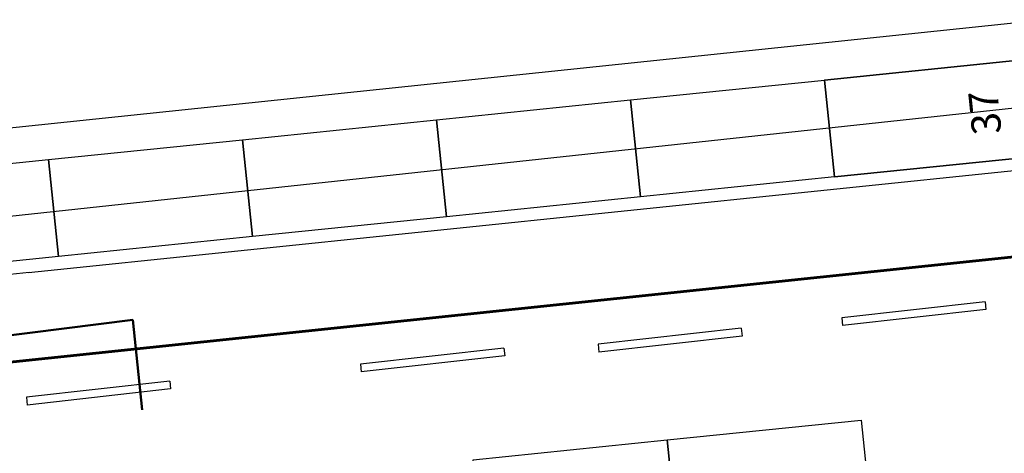
# Model space of a CAD drawing. Units: metres. Extents: x -572 to 1255, y 474 to 1400.
# Drawn here: x -148 to -123, y 1119 to 1130 of the extents above; entities that cross this region are included whole.
import ezdxf

# ---------------------------------------------------------------- set-up
doc = ezdxf.new("R2010")
doc.units = ezdxf.units.M
doc.header["$LTSCALE"] = 0.05
doc.linetypes.add('TRATTEGGIATA', pattern=[19.049999999999997, 12.7, -6.35])
for name, color, linetype, lineweight in [('INT_ACQUA_HERA_LINEE', 170, 'Continuous', 30), ('INT_ENEL_MT_LINEE', 72, 'TRATTEGGIATA', 50), ('INT_FOGNA_HERA_LINEE', 251, 'Continuous', 60), ('PROG_PARCHEGGI_PUB', 40, 'Continuous', 35)]:
    doc.layers.add(name, color=color, linetype=linetype, lineweight=lineweight)
for name, color, linetype in [('PROG_PARCHEGGI_TESTO', 7, 'Continuous'), ('SDF_PARCHEGGI_PUB', 40, 'Continuous'), ('SDF_PLANIVOLUMETRICO', 8, 'Continuous')]:
    doc.layers.add(name, color=color, linetype=linetype)
doc.styles.get("Standard").update_dxf_attribs({"font": 'arial.ttf'})

msp = doc.modelspace()

# ---------------------------------------------------------------- linework, layer by layer
at = {"layer": 'INT_ACQUA_HERA_LINEE', "ltscale": 0.5}
for p, q in [((-48.442138557627, 1134.269479029821), (-147.9154252750445, 1123.989929852559)), ((-147.9000774294436, 1123.991299269155), (-500, 1087.60142571556))]:
    msp.add_line(p, q, dxfattribs=at)
at = {"layer": 'INT_ENEL_MT_LINEE', "ltscale": 10}
for p, q in [((-145.240013827251, 1122.78060319045), (-397, 1091.281586952974)), ((-144, 1111), (-145.240013827251, 1122.78060319045))]:
    msp.add_line(p, q, dxfattribs=at)
at = {"layer": 'INT_FOGNA_HERA_LINEE'}
msp.add_line((-285.440525589943, 1107.289931177027), (12.91604302053906, 1138.648470157323), dxfattribs=at)
at = {"layer": 'PROG_PARCHEGGI_PUB'}
msp.add_lwpolyline([(-127.2478547151368, 1126.447619320553), (-127.5032597733475, 1128.934538751544), (-122.5294209113649, 1129.445348867964), (-122.2740158531551, 1126.958429436973)], close=True, dxfattribs=at)
at = {"layer": 'SDF_PARCHEGGI_PUB'}
for points in [[(-132.2216935771185, 1125.936809204133), (-132.4770986353292, 1128.423728635124), (-127.5032597733466, 1128.934538751544), (-127.2478547151368, 1126.447619320553)], [(-137.1955324391006, 1125.425999087713), (-137.4509374973113, 1127.912918518703), (-132.4770986353287, 1128.423728635124), (-132.2216935771185, 1125.936809204133)], [(-142.1693713010827, 1124.915188971291), (-142.424776359293, 1127.402108402282), (-137.4509374973109, 1127.912918518703), (-137.1955324391006, 1125.425999087712)], [(-147.1432101630649, 1124.404378854871), (-147.3986152212751, 1126.891298285861), (-142.424776359293, 1127.402108402282), (-142.1693713010827, 1124.915188971291)], [(-152.117049025047, 1123.89356873845), (-152.3724540832573, 1126.380488169441), (-147.3986152212747, 1126.891298285861), (-147.1432101630649, 1124.404378854871)], [(-131.2868830005218, 1117.210631799212), (-131.5422880587321, 1119.697551230203), (-126.5684491967495, 1120.208361346624), (-126.3130441385397, 1117.721441915633)], [(-136.2607218625039, 1116.699821682791), (-136.5161269207142, 1119.186741113783), (-131.5422880587321, 1119.697551230203), (-131.2868830005218, 1117.210631799212)]]:
    msp.add_lwpolyline(points, close=True, dxfattribs=at)
at = {"layer": 'SDF_PLANIVOLUMETRICO'}
msp.add_line((-15.18489104225409, 1139.805137329653), (-379.5080256798165, 1100.508167156767), dxfattribs=at)
at = {"layer": 'SDF_PLANIVOLUMETRICO', "ltscale": 0.1}
for points in [[(-15.30080394731431, 1141.638490664128), (-364.9922021582242, 1105.021352108916)], [(-123.3890733569374, 1123.245582254181), (-127.0618938083935, 1122.833579564804)], [(-123.3890733569374, 1123.245582254181), (-123.3670291155163, 1123.046809533339)], [(-127.0618938083935, 1122.833579564804), (-127.0442386933828, 1122.634314488859)], [(-123.3670291155163, 1123.046809533339), (-127.0442386933828, 1122.634314488859)], [(-129.6414139336971, 1122.564613922632), (-133.3142343851532, 1122.152611233254)], [(-129.6414139336971, 1122.564613922632), (-129.619369692276, 1122.365841201789)], [(-129.619369692276, 1122.365841201789), (-133.296579270142, 1121.95334615731)], [(-133.3142343851532, 1122.152611233254), (-133.296579270142, 1121.95334615731)], [(-135.7288723199003, 1122.053997218627), (-139.4016927713569, 1121.641994529248)], [(-135.7068280784797, 1121.855224497784), (-139.3840376563458, 1121.442729453304)], [(-135.7288723199003, 1122.053997218627), (-135.7068280784797, 1121.855224497784)], [(-139.4016927713569, 1121.641994529248), (-139.3840376563458, 1121.442729453304)], [(-144.2926261011808, 1121.206294499172), (-147.9654465526369, 1120.794291809794)], [(-144.2926261011808, 1121.206294499172), (-144.2705818597597, 1121.007521778329)], [(-147.9654465526369, 1120.794291809794), (-147.9477914376262, 1120.595026733849)], [(-144.2705818597597, 1121.007521778329), (-147.9477914376262, 1120.595026733849)]]:
    msp.add_lwpolyline(points, dxfattribs=at)

# ---------------------------------------------------------------- texts
at = {"layer": 'PROG_PARCHEGGI_TESTO', "insert": (-123.3964861546572, 1128.099727129184), "char_height": 0.7499999999999998, "attachment_point": 5, "rotation": 95.86368304045094}
msp.add_mtext_dynamic_manual_height_columns('37', width=1.702919546607518, gutter_width=12.5, heights=[0], dxfattribs=at)

doc.saveas('drawing.dxf')
